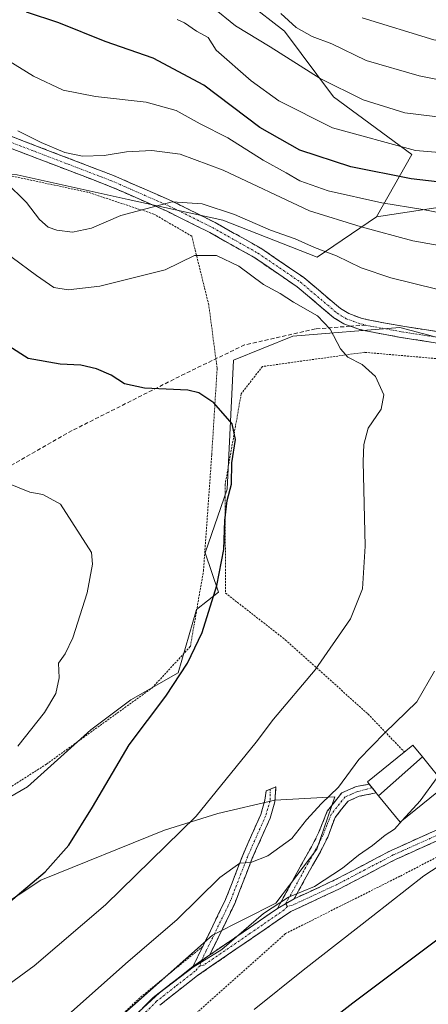
# Model space of a CAD drawing. Units: metres. Extents: x 599983 to 603408, y 4773120 to 4775484.
# Drawn here: x 601517 to 601619, y 4773762 to 4774008 of the extents above; entities that cross this region are included whole.
import ezdxf

# ---------------------------------------------------------------- set-up
doc = ezdxf.new("R2010")
doc.units = ezdxf.units.M
doc.header["$MEASUREMENT"] = 0
for name, pattern in [('TRAZO_Y_PUNTO', [1, 0.5, -0.25, 0, -0.25]), ('TRAZOS', [0.75, 0.5, -0.25]), ('TRAZOSX2', [1.5, 1, -0.5])]:
    doc.linetypes.add(name, pattern=pattern)
for name, color, linetype, lineweight in [('Alambrada', 19, 'TRAZOS', 0), ('Arbolado forestal CxS', 92, 'Continuous', 0), ('Camino', 19, 'TRAZOSX2', 0), ('Camino Cxs', 19, 'Continuous', 0), ('Camino eje', 19, 'TRAZO_Y_PUNTO', 0), ('Curva de nivel maestra', 36, 'Continuous', 30), ('Curva de nivel normal', 36, 'Continuous', 0), ('Edificación', 1, 'Continuous', 13), ('Edificación Cxs', 1, 'Continuous', 13), ('Pastizal CxS', 92, 'Continuous', 0), ('Prado CxS', 92, 'Continuous', 0), ('Senda', 19, 'TRAZOSX2', 0)]:
    doc.layers.add(name, color=color, linetype=linetype, lineweight=lineweight)

# ---------------------------------------------------------------- blocks, each defined once
blk = doc.blocks.new('*U200')
at = {"layer": 'Curva de nivel normal', "color": 36, "linetype": 'Continuous', "lineweight": 0}
for points in [[(601624.53, 4773959.13, 530), (601617.59, 4773960.44, 530), (601607.36, 4773962.12, 530), (601594.05, 4773965.1, 530), (601586.99, 4773967.63, 530), (601583.56, 4773969.62, 530), (601577.84, 4773972.78, 530), (601569.06, 4773978.32, 530), (601562.18, 4773981.78, 530), (601556.19, 4773985.16, 530), (601548.7, 4773987.23, 530), (601536.08, 4773988.61, 530), (601528.04, 4773990.21, 530), (601520.6, 4773993.69, 530), (601514.34, 4773997.57, 530)], [(601575.61, 4773761.2, 530), (601587.82, 4773770.97, 530), (601605.19, 4773784.55, 530), (601617.85, 4773794.46, 530), (601632.4, 4773803.98, 530)]]:
    blk.add_polyline3d(points, dxfattribs=at)
blk = doc.blocks.new('*U216')
at = {"layer": 'Curva de nivel normal', "color": 36, "linetype": 'Continuous', "lineweight": 0}
blk.add_polyline3d([(601602.52, 4774008.24, 505), (601620.37, 4774002.76, 505), (601633.29, 4774000.68, 505), (601645.51, 4773999.32, 505), (601654.25, 4773996.98, 505), (601663.82, 4773996.3, 505), (601681.58, 4773993.39, 505), (601697.06, 4773989.01, 505), (601706.06, 4773987.76, 505), (601712.39, 4773988.61, 505), (601720.05, 4773992.46, 505), (601733.05, 4774002.1, 505), (601742.71, 4774011.41, 505)], dxfattribs=at)
blk = doc.blocks.new('*U283')
at = {"layer": 'Curva de nivel normal', "color": 36, "linetype": 'Continuous', "lineweight": 0}
blk.add_polyline3d([(601626.72, 4773974.28, 520), (601615.78, 4773975.18, 520), (601595.12, 4773980.81, 520), (601581.73, 4773987.52, 520), (601574.85, 4773992.53, 520), (601566.1, 4774000.13, 520), (601564.12, 4774003.28, 520), (601561.21, 4774004.92, 520), (601558.27, 4774006.98, 520), (601556.4, 4774007.78, 520)], dxfattribs=at)
blk = doc.blocks.new('*U288')
at = {"layer": 'Curva de nivel maestra', "color": 36, "linetype": 'Continuous', "lineweight": 30}
for points in [[(601629.84, 4773966.34, 525), (601614.71, 4773968.13, 525), (601599.71, 4773971.11, 525), (601586.97, 4773975.28, 525), (601577, 4773980.86, 525), (601563.08, 4773991.41, 525), (601550.44, 4773998.15, 525), (601538.49, 4774002.34, 525), (601526.93, 4774006.98, 525), (601518.9, 4774009.62, 525)], [(601582.57, 4773749.15, 525), (601600.2, 4773762.85, 525), (601624.73, 4773781.27, 525), (601642.22, 4773794.86, 525), (601649.39, 4773799.53, 525), (601654.22, 4773801.41, 525), (601659.97, 4773804.81, 525), (601672.05, 4773811.01, 525), (601681.61, 4773814.56, 525), (601686.57, 4773815.58, 525), (601691.6, 4773815.92, 525), (601700.74, 4773815.03, 525), (601709.47, 4773811.74, 525), (601714.14, 4773807.75, 525), (601717.23, 4773804.02, 525), (601721.48, 4773800.64, 525), (601730.59, 4773794.88, 525), (601741.78, 4773786.46, 525), (601750.64, 4773780.38, 525), (601757.57, 4773774.56, 525), (601764.22, 4773766.85, 525), (601769.46, 4773759.12, 525)]]:
    blk.add_polyline3d(points, dxfattribs=at)

msp = doc.modelspace()

# ---------------------------------------------------------------- linework, layer by layer
at = {"layer": 'Alambrada', "color": 19, "linetype": 'TRAZOS', "lineweight": 0}
for points in [[(601463.13, 4773742.62, 543.78), (601467.53, 4773764.56, 549.67), (601479.24, 4773796.73, 554.6), (601497.52, 4773805.5, 554.63), (601523.86, 4773822.31, 553.04), (601550.19, 4773841.31, 550.56), (601559.71, 4773851.63, 550.13), (601562.96, 4773870.44, 550.85), (601565.03, 4773899.43, 551.02), (601566.37, 4773920.91, 549.12), (601564.28, 4773936.71, 548.34), (601560.05, 4773953.82, 542.84), (601550.6, 4773959.33, 540.69), (601534.17, 4773964.76, 537.23), (601508.07, 4773970.33, 539.98), (601493.86, 4773971.22, 540.97), (601478.32, 4773970.22, 542.91), (601460.67, 4773965.43, 544.05), (601440.94, 4773955.81, 544.83), (601417.87, 4773935.14, 545.21), (601397.51, 4773912.34, 544.39), (601382.26, 4773886.94, 544.11), (601363.26, 4773862.31, 541.66), (601338.03, 4773842.94, 538.71)], [(601621.82, 4773818.75, 534.83), (601633.62, 4773820.96, 534.14), (601649.96, 4773823.31, 532.3), (601661.39, 4773830.42, 532.74), (601671.19, 4773840.2, 532.91), (601676.94, 4773853.15, 533.85), (601677.64, 4773861.47, 534.77), (601675.89, 4773872.98, 536.03), (601673.05, 4773885.01, 537.48), (601655.73, 4773897.13, 540.56), (601639.71, 4773913.82, 540.66), (601636.12, 4773921.01, 540.95), (601624.57, 4773923.02, 541.76), (601603.08, 4773924.89, 544.49), (601577.65, 4773921.35, 547.61), (601572.37, 4773914.58, 548.8), (601568.37, 4773892, 550.13), (601568.44, 4773864.93, 549.71), (601583.34, 4773853.31, 546.84), (601603.94, 4773834.8, 541.55), (601613.01, 4773825.34, 538.03)], [(601700.19, 4773746.4, 508.1), (601678.96, 4773771.09, 514.31), (601660.98, 4773792.84, 521.55), (601645.73, 4773811.97, 529.7), (601611.89, 4773794.38, 530.94), (601583.37, 4773780.08, 533.09), (601555.05, 4773754.82, 530.96)], [(601562.78, 4773776.92, 536.08), (601547.12, 4773764.11, 536.04), (601527.78, 4773745.91, 536.04), (601508.87, 4773734.41, 536.27), (601489.12, 4773727.18, 536.49), (601462.12, 4773720.68, 537.44), (601460.21, 4773720.66, 537.5)]]:
    msp.add_polyline3d(points, dxfattribs=at)
at = {"layer": 'Arbolado forestal CxS', "color": 92, "linetype": 'Continuous', "lineweight": 0}
for points in [[(601343.68, 4773961.41, 516.67), (601412.28, 4773983.74, 533.56), (601435.69, 4774004.03, 531.04), (601435.69, 4774015.15, 522.31), (601439.78, 4774026.41, 518.56), (601452.07, 4774040.74, 520.96), (601465.38, 4774055.07, 516.28), (601475.61, 4774063.26, 510.3), (601486.88, 4774069.41, 502.81), (601499.16, 4774056.1, 503.44), (601516.56, 4774042.79, 505.6), (601536.02, 4774041.77, 500.82), (601551.37, 4774031.53, 501.99), (601564.68, 4774019.24, 510.83), (601583.11, 4774004.91, 512.85), (601595.39, 4773988.53, 517.57), (601614.84, 4773974.2, 523.32), (601606.03, 4773958.64, 534.54)], [(601343.68, 4773961.41, 516.67), (601412.28, 4773983.74, 533.56), (601435.69, 4774004.03, 531.04), (601435.69, 4774015.15, 522.31), (601439.78, 4774026.41, 518.56), (601452.07, 4774040.74, 520.96), (601465.38, 4774055.07, 516.28), (601475.61, 4774063.26, 510.3), (601486.88, 4774069.41, 502.81), (601499.16, 4774056.1, 503.44), (601516.56, 4774042.79, 505.6), (601536.02, 4774041.77, 500.82), (601551.37, 4774031.53, 501.99), (601564.68, 4774019.24, 510.83), (601583.11, 4774004.91, 512.85), (601595.39, 4773988.53, 517.57), (601614.84, 4773974.2, 523.32), (601606.03, 4773958.64, 534.54)], [(601564.68, 4774019.24, 510.83), (601583.11, 4774004.91, 512.85), (601595.39, 4773988.53, 517.57), (601614.84, 4773974.2, 523.32), (601606.03, 4773958.64, 534.54), (601591.3, 4773948.61, 541.82), (601567.75, 4773957.82, 542.14), (601544.21, 4773962.94, 540.59), (601516.56, 4773969.08, 539.2), (601481.76, 4773970.11, 543.54), (601464.35, 4773968.06, 544.55), (601439.78, 4773952.7, 546.63), (601421.35, 4773935.3, 547.09), (601406, 4773921.99, 546.09), (601399.23, 4773912.4, 545.56), (601397.6, 4773906.95, 546.26), (601391.61, 4773900.41, 546.07), (601382.35, 4773886.25, 545.02), (601358.94, 4773860.65, 541.54), (601344.78, 4773842.14, 541.46), (601289.81, 4773810.55, 538.66)], [(601777.11, 4774008.37, 523.3), (601769.7, 4773987.84, 529.11), (601766.05, 4773978.53, 531.57), (601760.03, 4773973.13, 531.22), (601744.27, 4773964.42, 524.82), (601717.96, 4773961.93, 519.64), (601710.51, 4773966.1, 518.65), (601683.96, 4773976.67, 517.19), (601649.85, 4773966.59, 526.48), (601627.91, 4773961.98, 530.25), (601606.03, 4773958.64, 534.54), (601614.84, 4773974.2, 523.32), (601595.39, 4773988.53, 517.57), (601583.11, 4774004.91, 512.85), (601564.68, 4774019.24, 510.83)], [(601777.11, 4774008.37, 523.3), (601769.7, 4773987.84, 529.11), (601766.05, 4773978.53, 531.57), (601760.03, 4773973.13, 531.22), (601744.27, 4773964.42, 524.82), (601717.96, 4773961.93, 519.64), (601710.51, 4773966.1, 518.65), (601683.96, 4773976.67, 517.19), (601649.85, 4773966.59, 526.48), (601627.91, 4773961.98, 530.25), (601606.03, 4773958.64, 534.54)], [(601606.03, 4773958.64, 534.54), (601591.3, 4773948.61, 541.82), (601567.75, 4773957.82, 542.14), (601544.21, 4773962.94, 540.59), (601516.56, 4773969.08, 539.2), (601481.76, 4773970.11, 543.54), (601464.35, 4773968.06, 544.55), (601439.78, 4773952.7, 546.63), (601421.35, 4773935.3, 547.09), (601406, 4773921.99, 546.09), (601399.23, 4773912.4, 545.56), (601397.6, 4773906.95, 546.26), (601391.61, 4773900.41, 546.07), (601382.35, 4773886.25, 545.02), (601358.94, 4773860.65, 541.54), (601344.78, 4773842.14, 541.46)]]:
    msp.add_polyline3d(points, dxfattribs=at)
at = {"layer": 'Camino', "color": 19, "linetype": 'TRAZOSX2', "lineweight": 0}
for points in [[(601599.54, 4773931.39), (601597.9, 4773932), (601595.43, 4773933.5), (601586.3, 4773941.23), (601575.78, 4773948.41), (601564.58, 4773954.72), (601553.89, 4773960.02), (601539.5, 4773966.32), (601513.35, 4773976.33), (601486.67, 4773987.65), (601464.29, 4773997.02), (601460.32, 4773997.35), (601450.89, 4773996.32), (601443.18, 4773994.17), (601432.55, 4773989.54), (601425.53, 4773985.67), (601422.23, 4773983.44), (601400.19, 4773964.44), (601387.82, 4773954.27), (601381.81, 4773949.01), (601372.31, 4773939.47), (601356.08, 4773921.38), (601346.06, 4773892.73), (601332.59, 4773869.71)], [(601514.4, 4773978.95), (601540.54, 4773968.94), (601555.03, 4773962.6), (601565.86, 4773957.23), (601577.24, 4773950.82), (601587.98, 4773943.5), (601597.07, 4773935.8), (601599.16, 4773934.54), (601602.47, 4773933.32), (601604.85, 4773932.81), (601612.62, 4773931.38), (601627.16, 4773929.15), (601637.66, 4773926.81), (601641.66, 4773925.78), (601653.22, 4773922.44), (601661.81, 4773920.44), (601666.73, 4773919.56), (601674.73, 4773919.03), (601686.74, 4773915.92), (601696.89, 4773913.97), (601712.25, 4773912.27), (601715.19, 4773911.52)], [(601711.86, 4773909.48), (601696.4, 4773911.2), (601686.06, 4773913.18), (601674.23, 4773916.25), (601666.33, 4773916.76), (601661.19, 4773917.69), (601652.46, 4773919.73), (601640.88, 4773923.07), (601637.01, 4773924.07), (601626.63, 4773926.38), (601612.12, 4773928.61), (601604.27, 4773930.05), (601601.63, 4773930.62), (601599.54, 4773931.39)], [(601579.54, 4773816.05), (601581.03, 4773816.66), (601580.78, 4773812.94), (601579.58, 4773808.88), (601575.13, 4773798.86), (601570.75, 4773787.56), (601564.52, 4773774.77)], [(601581.4, 4773786.35), (601587.92, 4773798.26), (601589.88, 4773801.67), (601591.63, 4773805.17), (601593.78, 4773810.56), (601597.41, 4773815.14), (601601.02, 4773816.7), (601604.24, 4773817.35)], [(601585.56, 4773788.75), (601595.55, 4773793.38), (601609.68, 4773800.8), (601629.42, 4773809.64), (601644.61, 4773817.23)], [(601604.24, 4773817.35), (601605, 4773816.41)], [(601646.06, 4773815.16), (601630.49, 4773807.38), (601610.77, 4773798.56), (601596.65, 4773791.14), (601584.73, 4773785.61), (601561.44, 4773769.62), (601552.11, 4773762.3)], [(601560.35, 4773771.9), (601562.79, 4773776.92), (601568.46, 4773788.56), (601572.82, 4773799.81), (601577.23, 4773809.75), (601578.29, 4773813.35), (601578.56, 4773815.65), (601579.54, 4773816.05)], [(601606.01, 4773815.15), (601601.77, 4773814.3), (601598.98, 4773813.1), (601595.74, 4773809.01), (601593.92, 4773804.15), (601592.08, 4773800.49), (601590.1, 4773797.04), (601585.56, 4773788.75)], [(601605, 4773816.41), (601606.01, 4773815.15)], [(601564.52, 4773774.77), (601581.4, 4773786.35)], [(601537.62, 4773748.34), (601542.75, 4773755.8), (601545.34, 4773758.99), (601550.44, 4773764.16), (601560.35, 4773771.9)]]:
    msp.add_lwpolyline(points, dxfattribs=at)
at = {"layer": 'Camino Cxs', "color": 19, "linetype": 'Continuous', "lineweight": 0}
for points in [[(601585.56, 4773788.75), (601581.4, 4773786.35)], [(601585.56, 4773788.75), (601581.4, 4773786.35)], [(601564.52, 4773774.77), (601560.35, 4773771.9)], [(601564.52, 4773774.77), (601560.35, 4773771.9)]]:
    msp.add_lwpolyline(points, dxfattribs=at)
for points in [[(601514.4, 4773978.95, 535.66), (601518.76, 4773977.28, 535.41), (601523.11, 4773975.61, 535.26), (601527.47, 4773973.95, 535.27), (601531.83, 4773972.28, 535.22), (601536.18, 4773970.61, 535.72), (601540.54, 4773968.94, 536.54), (601544.16, 4773967.36, 537.31), (601547.79, 4773965.77, 538.19), (601551.41, 4773964.19, 539.45), (601555.03, 4773962.6, 539.87), (601558.64, 4773960.81, 540.36), (601562.25, 4773959.02, 541.25), (601565.86, 4773957.23, 541.45), (601569.65, 4773955.09, 541.71), (601573.45, 4773952.96, 542.08), (601577.24, 4773950.82, 542.21), (601580.82, 4773948.38, 542.9), (601584.4, 4773945.94, 542.91), (601587.98, 4773943.5, 542.89), (601591.01, 4773940.93, 543.13), (601594.04, 4773938.37, 543.55), (601597.07, 4773935.8, 543.7), (601599.16, 4773934.54, 543.64), (601602.47, 4773933.32, 543.51), (601604.85, 4773932.81, 543.2), (601608.74, 4773932.1, 542.77), (601612.62, 4773931.38, 542.4), (601617.47, 4773930.64, 542.13), (601622.31, 4773929.89, 542.1)], [(601621.79, 4773927.12, 542.06), (601616.96, 4773927.87, 542.36), (601612.12, 4773928.61, 542.71), (601608.2, 4773929.33, 543.21), (601604.27, 4773930.05, 543.6), (601601.63, 4773930.62, 543.84), (601597.9, 4773932, 544.12), (601595.43, 4773933.5, 544.12), (601592.39, 4773936.08, 543.95), (601589.34, 4773938.65, 543.8), (601586.3, 4773941.23, 543.58), (601582.79, 4773943.62, 543.65), (601579.29, 4773946.02, 543.56), (601575.78, 4773948.41, 543.11), (601572.05, 4773950.51, 543.25), (601568.31, 4773952.62, 542.82), (601564.58, 4773954.72, 542.29), (601561.02, 4773956.49, 542.04), (601557.45, 4773958.25, 541), (601553.89, 4773960.02, 540.52), (601550.29, 4773961.6, 540.04), (601546.7, 4773963.17, 538.87), (601543.1, 4773964.75, 537.97), (601539.5, 4773966.32, 537.17), (601535.14, 4773967.99, 536.43), (601530.78, 4773969.66, 535.99), (601526.43, 4773971.33, 536.02), (601522.07, 4773972.99, 536.28), (601517.71, 4773974.66, 536.38), (601513.35, 4773976.33, 536.68)], [(601547.89, 4773761.58, 535.15), (601550.44, 4773764.16, 535.17), (601553.74, 4773766.74, 535.19), (601557.05, 4773769.32, 535.16), (601560.35, 4773771.9, 535.14), (601562.44, 4773773.34, 535.01), (601564.52, 4773774.77, 535.36), (601567.9, 4773777.09, 535.58), (601571.27, 4773779.4, 535.24), (601574.65, 4773781.72, 535.04), (601578.02, 4773784.03, 534.69), (601581.4, 4773786.35, 534.65), (601585.56, 4773788.75, 534.72), (601588.89, 4773790.29, 534.82), (601592.22, 4773791.84, 534.76), (601595.55, 4773793.38, 534.38), (601599.08, 4773795.24, 534.37), (601602.62, 4773797.09, 533.82), (601606.15, 4773798.95, 533.4), (601609.68, 4773800.8, 533.38), (601613.63, 4773802.57, 532.93), (601617.58, 4773804.34, 532.62), (601621.52, 4773806.1, 532.49)], [(601622.6, 4773803.85, 531.92), (601618.66, 4773802.09, 531.87), (601614.71, 4773800.32, 532.23), (601610.77, 4773798.56, 532.53), (601607.24, 4773796.71, 532.67), (601603.71, 4773794.85, 533.1), (601600.18, 4773793, 533.38), (601596.65, 4773791.14, 533.68), (601592.68, 4773789.3, 534.07), (601588.7, 4773787.45, 534.12), (601584.73, 4773785.61, 534.21), (601580.85, 4773782.95, 534.23), (601576.97, 4773780.28, 534.26), (601573.09, 4773777.62, 534.5), (601569.2, 4773774.95, 534.87), (601565.32, 4773772.29, 534.59), (601561.44, 4773769.62, 534.44), (601558.33, 4773767.18, 534.36), (601555.22, 4773764.74, 534.63), (601552.11, 4773762.3, 534.48)]]:
    msp.add_polyline3d(points, dxfattribs=at)
for points in [[(601564.52, 4773774.77, 535.36), (601562.44, 4773773.34, 535.01), (601560.35, 4773771.9, 535.14), (601561.57, 4773774.41, 535.35), (601562.79, 4773776.92, 536.08), (601564.68, 4773780.8, 537.03), (601566.57, 4773784.68, 537.47), (601568.46, 4773788.56, 538.56), (601569.91, 4773792.31, 539.03), (601571.37, 4773796.06, 539.52), (601572.82, 4773799.81, 540.36), (601574.29, 4773803.12, 541.19), (601575.76, 4773806.44, 541.65), (601577.23, 4773809.75, 542.09), (601578.29, 4773813.35, 542.9), (601578.56, 4773815.65, 543.14), (601581.03, 4773816.66, 542.94), (601580.78, 4773812.94, 542.68), (601579.58, 4773808.88, 541.69), (601578.1, 4773805.54, 541.18), (601576.61, 4773802.2, 540.73), (601575.13, 4773798.86, 540.08), (601573.67, 4773795.09, 539.2), (601572.21, 4773791.33, 538.6), (601570.75, 4773787.56, 538.1), (601568.67, 4773783.3, 536.89), (601566.6, 4773779.03, 536.36), (601564.52, 4773774.77, 535.36)], [(601585.56, 4773788.75, 534.72), (601581.4, 4773786.35, 534.65), (601583.57, 4773790.32, 535.39), (601585.75, 4773794.29, 536.32), (601587.92, 4773798.26, 537.22), (601589.88, 4773801.67, 537.87), (601591.63, 4773805.17, 538.1), (601592.71, 4773807.87, 538.61), (601593.78, 4773810.56, 539.21), (601595.6, 4773812.85, 539.57), (601597.41, 4773815.14, 539.56), (601601.02, 4773816.7, 538.79), (601604.24, 4773817.35, 538.28), (601606.01, 4773815.15, 537.69), (601601.77, 4773814.3, 538.41), (601598.98, 4773813.1, 538.94), (601597.36, 4773811.06, 538.93), (601595.74, 4773809.01, 538.74), (601594.83, 4773806.58, 538.34), (601593.92, 4773804.15, 537.92), (601592.08, 4773800.49, 537.31), (601590.1, 4773797.04, 536.64), (601587.83, 4773792.9, 535.6), (601585.56, 4773788.75, 534.72)]]:
    msp.add_polyline3d(points, close=True, dxfattribs=at)
at = {"layer": 'Camino eje', "color": 19, "linetype": 'TRAZO_Y_PUNTO', "lineweight": 0}
for points in [[(601513.88, 4773977.64), (601540.02, 4773967.63), (601554.46, 4773961.31), (601565.22, 4773955.98), (601576.51, 4773949.62), (601581.88, 4773945.96), (601587.14, 4773942.37), (601596.25, 4773934.65), (601597.3, 4773934.02), (601598.53, 4773933.27), (601600.4, 4773932.58), (601602.05, 4773931.97), (601603.37, 4773931.69)], [(601603.37, 4773931.69), (601604.56, 4773931.43), (601608.49, 4773930.71), (601612.37, 4773930), (601619.63, 4773928.88), (601626.9, 4773927.77), (601637.34, 4773925.44), (601641.27, 4773924.43), (601647.05, 4773922.76), (601652.84, 4773921.09), (601657.21, 4773920.07), (601661.5, 4773919.07), (601664.07, 4773918.6), (601666.53, 4773918.16), (601670.48, 4773917.91), (601674.48, 4773917.64), (601680.49, 4773916.09), (601686.4, 4773914.55), (601691.57, 4773913.56), (601696.65, 4773912.59), (601700.51, 4773912.16), (601708.19, 4773911.31), (601712.06, 4773910.88), (601713.53, 4773910.5)], [(601646.5, 4773816.82), (601645.34, 4773816.2), (601629.96, 4773808.51), (601622.55, 4773805.2), (601612.69, 4773800.79), (601610.23, 4773799.68), (601603.16, 4773795.97), (601596.1, 4773792.26), (601591.11, 4773789.95), (601585.15, 4773787.18), (601583.9, 4773786.9)], [(601579.54, 4773816.05), (601579.54, 4773813.15), (601578.94, 4773811.12), (601578.41, 4773809.32), (601576.18, 4773804.31), (601573.98, 4773799.34), (601569.61, 4773788.06), (601563.66, 4773775.85), (601562.44, 4773773.34)], [(601605, 4773816.41), (601601.4, 4773815.5), (601600, 4773814.9), (601598.2, 4773814.12), (601594.76, 4773809.79), (601593.69, 4773807.09), (601592.78, 4773804.66), (601591.86, 4773802.83), (601590.98, 4773801.08), (601589.01, 4773797.65), (601583.48, 4773787.55)], [(601583.48, 4773787.55), (601583.9, 4773786.9)], [(601583.9, 4773786.9), (601583.07, 4773785.98), (601574.63, 4773780.19), (601562.98, 4773772.2), (601562.1, 4773772.1)], [(601562.44, 4773773.34), (601562.1, 4773772.1)], [(601562.1, 4773772.1), (601560.9, 4773770.76), (601555.94, 4773766.89), (601551.28, 4773763.23), (601548.73, 4773760.65), (601546.28, 4773758.16), (601544.98, 4773756.56), (601543.75, 4773755.05), (601538.96, 4773748.09)]]:
    msp.add_lwpolyline(points, dxfattribs=at)
at = {"layer": 'Curva de nivel maestra', "color": 36, "linetype": 'Continuous', "lineweight": 30}
msp.add_polyline3d([(601514.37, 4773787.73, 550), (601523.56, 4773795.49, 550), (601529.42, 4773802.15, 550), (601535.32, 4773811.55, 550), (601544.44, 4773827.08, 550), (601553.58, 4773839.21, 550), (601558.99, 4773847.48, 550), (601562.64, 4773855.14, 550), (601566.32, 4773866.81, 550), (601568.04, 4773875.77, 550), (601568.26, 4773883.02, 550), (601568.86, 4773887.96, 550), (601569.91, 4773892.08, 550), (601570.06, 4773897.36, 550), (601570.92, 4773903.14, 550), (601570.15, 4773907.09, 550), (601565.57, 4773912.3, 550), (601561.77, 4773914.77, 550), (601559.06, 4773915.46, 550), (601548.27, 4773915.99, 550), (601543.3, 4773917.02, 550), (601539.98, 4773919.22, 550), (601536.35, 4773920.78, 550), (601532.38, 4773921.67, 550), (601527.24, 4773921.98, 550), (601519.33, 4773923.39, 550), (601514.5, 4773926.4, 550)], dxfattribs=at)
at = {"layer": 'Curva de nivel normal', "color": 36, "linetype": 'Continuous', "lineweight": 0}
for points in [[(601565.19, 4774010.87, 515), (601570.94, 4774006.21, 515), (601579.58, 4774001.02, 515), (601592.03, 4773993.08, 515), (601602.71, 4773987.79, 515), (601613.09, 4773984.58, 515), (601620.58, 4773983.63, 515), (601633.87, 4773982.12, 515), (601648.08, 4773981.98, 515), (601666.48, 4773980.44, 515), (601684.09, 4773976.7, 515), (601692.98, 4773974.14, 515), (601700.24, 4773972.56, 515), (601704.84, 4773971.38, 515), (601711.37, 4773970.96, 515), (601721.18, 4773971.88, 515), (601727.55, 4773974.45, 515), (601732.78, 4773979.68, 515), (601739.76, 4773986.93, 515), (601751.25, 4773999.36, 515), (601766.14, 4774011.46, 515)], [(601582.24, 4774009.29, 510), (601586.09, 4774005.81, 510), (601590.06, 4774003.54, 510), (601594.95, 4774001.7, 510), (601603.46, 4773997.61, 510), (601616.71, 4773993.77, 510), (601626.32, 4773991.88, 510), (601636.4, 4773990.83, 510), (601654.45, 4773989.43, 510), (601675.45, 4773986.85, 510), (601681.34, 4773985.14, 510), (601686.78, 4773984.85, 510), (601691.22, 4773984.95, 510), (601698.07, 4773981.78, 510), (601706.69, 4773980.01, 510), (601713.39, 4773980.33, 510), (601717.08, 4773981.32, 510), (601728.37, 4773987.51, 510), (601736.63, 4773994.27, 510), (601744.74, 4774002.83, 510), (601755.25, 4774012.38, 510)], [(601516.73, 4773980.08, 535), (601522.5, 4773977.14, 535), (601528.42, 4773974.64, 535), (601532.82, 4773973.72, 535), (601538.25, 4773973.93, 535), (601543.8, 4773974.86, 535), (601550.14, 4773975.2, 535), (601557.12, 4773974.25, 535), (601567.85, 4773970.24, 535), (601589.4, 4773960.16, 535), (601602.24, 4773956.17, 535), (601615.14, 4773952.66, 535), (601638.94, 4773948.42, 535)], [(601621.06, 4773940.62, 540), (601609.67, 4773943.44, 540), (601602.23, 4773945.96, 540), (601596.07, 4773948.96, 540), (601590.6, 4773950.99, 540), (601585.83, 4773953.2, 540), (601579.64, 4773955.28, 540), (601570.7, 4773959.24, 540), (601562.67, 4773961.9, 540), (601555.15, 4773962.39, 540), (601542.41, 4773958.98, 540), (601535.08, 4773955.78, 540), (601530.34, 4773954.81, 540), (601526.46, 4773955.31, 540), (601524.31, 4773956.03, 540), (601522.14, 4773958.01, 540), (601518.9, 4773962.2, 540), (601513.65, 4773967.4, 540)], [(601505.4, 4773760.89, 545), (601520.75, 4773772.03, 545), (601538.52, 4773787.26, 545), (601561.18, 4773809.31, 545), (601576.13, 4773827.78, 545), (601580.45, 4773833.48, 545), (601590.77, 4773845.81, 545), (601599.57, 4773858.48, 545), (601602.56, 4773866.01, 545), (601603.26, 4773876.61, 545), (601602.78, 4773897.67, 545), (601602.88, 4773901.92, 545), (601604, 4773906.04, 545), (601607.2, 4773910.75, 545), (601607.91, 4773914.31, 545), (601605.84, 4773918.91, 545), (601602.48, 4773921.88, 545), (601598.94, 4773923.67, 545), (601597.06, 4773925.72, 545), (601594.55, 4773930.68, 545), (601591.35, 4773934.01, 545), (601585.39, 4773937.41, 545), (601582.07, 4773939.52, 545), (601577.92, 4773941.81, 545), (601571.79, 4773946.33, 545), (601566.25, 4773949, 545), (601560.74, 4773949.04, 545), (601553.41, 4773945.43, 545), (601537.15, 4773941.36, 545), (601529.23, 4773940.42, 545), (601525.69, 4773941.08, 545), (601521.34, 4773944.06, 545), (601509.15, 4773952.97, 545)], [(601516.74, 4773826.82, 555), (601523.39, 4773835.21, 555), (601526.16, 4773839.89, 555), (601527.04, 4773843.81, 555), (601526.86, 4773847.48, 555), (601528.48, 4773849.81, 555), (601530.42, 4773853.77, 555), (601533.98, 4773864.97, 555), (601535.33, 4773872.13, 555), (601535.08, 4773875.01, 555), (601527.39, 4773887.06, 555), (601522.98, 4773889.46, 555), (601519.69, 4773890.07, 555), (601514.4, 4773892.24, 555)], [(601527.77, 4773758.52, 540), (601543.51, 4773772.54, 540), (601556.42, 4773783.63, 540), (601567.02, 4773794.08, 540), (601572.05, 4773797.64, 540), (601574.73, 4773797.78, 540), (601578.97, 4773799.5, 540), (601585.01, 4773803.78, 540), (601588.64, 4773808.4, 540), (601592.4, 4773812.52, 540), (601596.59, 4773816.6, 540), (601601.68, 4773823.48, 540), (601608.14, 4773830.14, 540), (601616.12, 4773837.81, 540), (601620.54, 4773845.48, 540)], [(601621.55, 4773819.08, 535), (601621.19, 4773819, 535), (601616.91, 4773813.2, 535), (601612.44, 4773808.23, 535)], [(601612.44, 4773808.23, 535), (601610.54, 4773806.12, 535), (601608.22, 4773804.64, 535), (601605.07, 4773802.02, 535), (601601.58, 4773799.66, 535), (601597.58, 4773796.4, 535), (601590.63, 4773791.81, 535), (601584.14, 4773789.13, 535), (601577.9, 4773785.11, 535), (601567.55, 4773776.15, 535), (601560.39, 4773771.75, 535), (601552, 4773765.31, 535), (601534.72, 4773749.47, 535)]]:
    msp.add_polyline3d(points, dxfattribs=at)
at = {"layer": 'Edificación', "color": 1, "linetype": 'Continuous', "lineweight": 13}
for points in [[(601606.58, 4773814.45, 537.47), (601603.79, 4773817.91, 538.42), (601615.13, 4773827.05, 537.78), (601617.51, 4773824.09, 537.08)], [(601617.51, 4773824.09, 537.08), (601623.26, 4773816.96, 534.59), (601611.93, 4773807.82, 534.69), (601606.58, 4773814.45, 537.47)], [(601606.58, 4773814.45, 537.47), (601617.51, 4773824.09, 537.08)], [(601606.58, 4773814.45, 537.47), (601617.51, 4773824.09, 537.08)]]:
    msp.add_polyline3d(points, dxfattribs=at)
at = {"layer": 'Edificación Cxs', "color": 1, "linetype": 'Continuous', "lineweight": 13}
for points in [[(601617.51, 4773824.09, 537.08), (601606.58, 4773814.45, 537.47), (601603.79, 4773817.91, 538.42), (601615.13, 4773827.05, 537.78), (601617.51, 4773824.09, 537.08)], [(601606.58, 4773814.45, 537.47), (601617.51, 4773824.09, 537.08), (601623.26, 4773816.96, 534.59), (601611.93, 4773807.82, 534.69), (601606.58, 4773814.45, 537.47)]]:
    msp.add_polyline3d(points, close=True, dxfattribs=at)
at = {"layer": 'Pastizal CxS', "color": 92, "linetype": 'Continuous', "lineweight": 0}
for points in [[(601516.56, 4773969.08, 539.2), (601544.21, 4773962.94, 540.59), (601567.75, 4773957.82, 542.14), (601591.3, 4773948.61, 541.82), (601606.03, 4773958.64, 534.54), (601627.91, 4773961.98, 530.25), (601649.85, 4773966.59, 526.48), (601683.96, 4773976.67, 517.19), (601710.51, 4773966.1, 518.65), (601717.96, 4773961.93, 519.64), (601744.27, 4773964.42, 524.82), (601760.03, 4773973.13, 531.22), (601766.05, 4773978.53, 531.57), (601769.7, 4773987.84, 529.11), (601777.11, 4774008.37, 523.3)], [(601777.11, 4774008.37, 523.3), (601769.7, 4773987.84, 529.11), (601766.05, 4773978.53, 531.57), (601760.03, 4773973.13, 531.22), (601744.27, 4773964.42, 524.82), (601717.96, 4773961.93, 519.64), (601710.51, 4773966.1, 518.65), (601683.96, 4773976.67, 517.19), (601649.85, 4773966.59, 526.48), (601627.91, 4773961.98, 530.25), (601606.03, 4773958.64, 534.54)], [(601606.03, 4773958.64, 534.54), (601591.3, 4773948.61, 541.82), (601567.75, 4773957.82, 542.14), (601544.21, 4773962.94, 540.59), (601516.56, 4773969.08, 539.2), (601481.76, 4773970.11, 543.54), (601464.35, 4773968.06, 544.55), (601439.78, 4773952.7, 546.63), (601421.35, 4773935.3, 547.09), (601406, 4773921.99, 546.09), (601399.23, 4773912.4, 545.56), (601397.6, 4773906.95, 546.26), (601391.61, 4773900.41, 546.07), (601382.35, 4773886.25, 545.02), (601358.94, 4773860.65, 541.54), (601344.78, 4773842.14, 541.46)], [(601630.37, 4773926.17, 541.12), (601611.86, 4773931.07, 542.68), (601585.19, 4773928.89, 546.3), (601570.48, 4773922.9, 548.54), (601568.85, 4773890.77, 549.4), (601563.41, 4773874.97, 550.24), (601566.67, 4773865.17, 549.37), (601561.23, 4773860.81, 549.88), (601556.65, 4773845.05, 549.24), (601544.91, 4773838.33, 550.31), (601534.91, 4773830.84, 551.14), (601519.1, 4773816.69, 552.53), (601503.28, 4773807.53, 553.72)], [(601503.28, 4773807.53, 553.72), (601519.1, 4773816.69, 552.53), (601534.91, 4773830.84, 551.14), (601544.91, 4773838.33, 550.31), (601556.65, 4773845.05, 549.24), (601561.23, 4773860.81, 549.88), (601566.67, 4773865.17, 549.37), (601563.41, 4773874.97, 550.24), (601568.85, 4773890.77, 549.4), (601570.48, 4773922.9, 548.54), (601585.19, 4773928.89, 546.3), (601611.86, 4773931.07, 542.68), (601630.37, 4773926.17, 541.12)], [(601470.8, 4773759.24, 547.05), (601522.43, 4773793.37, 548.31), (601553.23, 4773805.86, 544.66), (601566.55, 4773810.03, 543.04), (601580.71, 4773813.36, 541.47), (601595.68, 4773814.17, 538.53), (601591.2, 4773801.1, 536.46), (601580.95, 4773787.68, 534.14), (601565.25, 4773779.69, 535.16), (601532.04, 4773750.27, 534.46)], [(601532.04, 4773750.27, 534.46), (601565.25, 4773779.69, 535.16), (601580.95, 4773787.68, 534.14), (601591.2, 4773801.1, 536.46), (601595.68, 4773814.17, 538.53), (601580.71, 4773813.36, 541.47), (601566.55, 4773810.03, 543.04), (601553.23, 4773805.86, 544.66), (601522.43, 4773793.37, 548.31), (601470.8, 4773759.24, 547.05)]]:
    msp.add_polyline3d(points, dxfattribs=at)
at = {"layer": 'Prado CxS', "color": 92, "linetype": 'Continuous', "lineweight": 0}
for points in [[(601503.28, 4773807.53, 553.72), (601519.1, 4773816.69, 552.53), (601534.91, 4773830.84, 551.14), (601544.91, 4773838.33, 550.31), (601556.65, 4773845.05, 549.24), (601561.23, 4773860.81, 549.88), (601566.67, 4773865.17, 549.37), (601563.41, 4773874.97, 550.24), (601568.85, 4773890.77, 549.4), (601570.48, 4773922.9, 548.54), (601585.19, 4773928.89, 546.3), (601611.86, 4773931.07, 542.68), (601630.37, 4773926.17, 541.12)], [(601503.28, 4773807.53, 553.72), (601519.1, 4773816.69, 552.53), (601534.91, 4773830.84, 551.14), (601544.91, 4773838.33, 550.31), (601556.65, 4773845.05, 549.24), (601561.23, 4773860.81, 549.88), (601566.67, 4773865.17, 549.37), (601563.41, 4773874.97, 550.24), (601568.85, 4773890.77, 549.4), (601570.48, 4773922.9, 548.54), (601585.19, 4773928.89, 546.3), (601611.86, 4773931.07, 542.68), (601630.37, 4773926.17, 541.12)], [(601532.04, 4773750.27, 534.46), (601565.25, 4773779.69, 535.16), (601580.95, 4773787.68, 534.14), (601591.2, 4773801.1, 536.46), (601595.68, 4773814.17, 538.53), (601580.71, 4773813.36, 541.47), (601566.55, 4773810.03, 543.04), (601553.23, 4773805.86, 544.66), (601522.43, 4773793.37, 548.31), (601470.8, 4773759.24, 547.05)], [(601532.04, 4773750.27, 534.46), (601565.25, 4773779.69, 535.16), (601580.95, 4773787.68, 534.14), (601591.2, 4773801.1, 536.46), (601595.68, 4773814.17, 538.53), (601580.71, 4773813.36, 541.47), (601566.55, 4773810.03, 543.04), (601553.23, 4773805.86, 544.66), (601522.43, 4773793.37, 548.31), (601470.8, 4773759.24, 547.05)]]:
    msp.add_polyline3d(points, dxfattribs=at)
at = {"layer": 'Senda', "color": 19, "linetype": 'TRAZOSX2', "lineweight": 0}
for points in [[(601599.54, 4773931.39), (601590.86, 4773930.73), (601573.22, 4773926.75), (601558.31, 4773919.54), (601530.22, 4773905.38), (601508.35, 4773892.95), (601486.23, 4773877.29), (601464.11, 4773857.91), (601442.74, 4773838.77), (601417.39, 4773819.38), (601410.93, 4773812.43), (601391.29, 4773801.74), (601385.33, 4773799.07)], [(601603.37, 4773931.69), (601599.54, 4773931.39)]]:
    msp.add_lwpolyline(points, dxfattribs=at)

# ---------------------------------------------------------------- block references
at = {"layer": 'Curva de nivel maestra', "color": 36, "linetype": 'Continuous', "lineweight": 30}
msp.add_blockref('*U288', (0, 0), dxfattribs=at)
at = {"layer": 'Curva de nivel normal', "color": 36, "linetype": 'Continuous', "lineweight": 0}
for name in ['*U216', '*U200', '*U283']:
    msp.add_blockref(name, (0, 0), dxfattribs=at)

doc.saveas('drawing.dxf')
